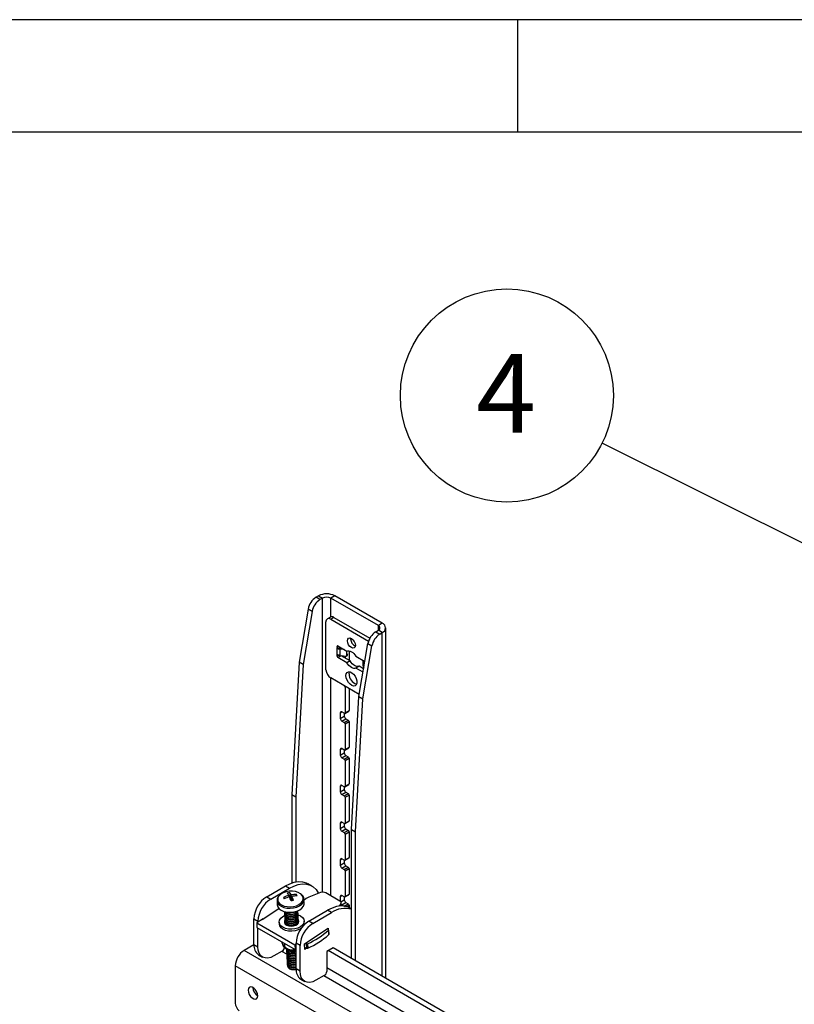
# Model space of a CAD drawing. Extents: x 5 to 292, y 5 to 205.
# Drawn here: x 176 to 211, y 161 to 205 of the extents above; entities that cross this region are included whole.
import ezdxf

# ---------------------------------------------------------------- set-up
doc = ezdxf.new("R2010")
doc.units = 0
doc.layers.get('0').update_dxf_attribs({"linetype": 'CONTINUOUS'})
doc.styles.add('SLDTEXTSTYLE0', font='TXT', dxfattribs={"width": 0.75})
doc.dimstyles.new('SLDDIMSTYLE0', dxfattribs={"dimtxt": 0.18, "dimasz": 6, "dimexe": 0, "dimexo": 0.0625, "dimgap": 0, "dimtad": 0, "dimtih": 1, "dimtoh": 1, "dimdec": 0, "dimrnd": 1e-09, "dimzin": 0, "dimtxsty": 'STANDARD', "dimsah": 1, "dimcen": 0.09, "dimazin": 3, "dimtfac": 6, "dimtdec": 0, "dimtofl": 0, "dimtmove": 0, "dimatfit": 3, "dimtolj": 1, "dimtzin": 0})

# ---------------------------------------------------------------- blocks, each defined once
blk = doc.blocks.new('SW_NOTE_0_3')
at = {"color": 0, "linetype": 'CONTINUOUS'}
blk.add_circle((-4.238, 2.117), 4.738, dxfattribs=at)
at = {"color": 0, "linetype": 'CONTINUOUS', "insert": (-4.274, 3.959), "char_height": 3.5, "attachment_point": 2, "style": 'SLDTEXTSTYLE0'}
blk.add_mtext('4', dxfattribs=at)

msp = doc.modelspace()

# ---------------------------------------------------------------- linework, layer by layer
at = {"color": 7, "linetype": 'CONTINUOUS'}
for p, q in [((292, 205), (5, 205)), ((198.5, 205), (198.5, 200)), ((287, 200), (10, 200)), ((189.6568, 179.3853), (189.5404, 179.3181)), ((189.7172, 179.216), (189.5404, 179.3181)), ((189.6568, 179.3853), (189.8336, 179.2833)), ((189.8336, 179.2833), (189.7172, 179.216)), ((190.3781, 179.3853), (190.2013, 179.2833)), ((192.3131, 178.064), (190.2013, 179.2833)), ((192.4899, 178.1661), (190.3781, 179.3853)), ((189.195, 178.7975), (188.7924, 176.4368)), ((189.3718, 178.6955), (188.9692, 176.3347)), ((189.3718, 178.6955), (189.195, 178.7975)), ((189.9844, 176.1017), (189.9844, 178.2246)), ((190.1875, 178.4433), (190.0466, 178.3619)), ((190.338, 178.4287), (190.1966, 178.347)), ((190.1966, 178.347), (191.8801, 177.3751)), ((190.338, 178.4287), (191.9379, 177.505)), ((192.1967, 177.7845), (192.3131, 177.8517)), ((192.1967, 177.7845), (192.3735, 177.6824)), ((192.4899, 178.1661), (192.3131, 178.064)), ((192.4899, 177.7497), (192.3131, 177.8517)), ((192.3735, 177.6824), (192.4899, 177.7497)), ((192.6393, 162.3828), (192.6393, 177.9579)), ((191.0804, 177.4693), (191.0834, 177.505)), ((190.4794, 177.0978), (190.4794, 177.1386)), ((190.5672, 177.1287), (190.4824, 177.0797)), ((190.4824, 176.7532), (190.4824, 177.0797)), ((190.4824, 177.0797), (190.5437, 177.0293)), ((190.5148, 177.159), (190.9127, 176.9293)), ((190.5437, 177.0293), (190.6107, 177.1036)), ((190.7956, 176.9969), (190.6157, 177.0152)), ((190.6157, 176.7376), (190.6157, 177.0152)), ((190.9153, 176.7071), (190.9153, 176.9305)), ((191.0097, 176.941), (191.0097, 176.514)), ((191.4487, 174.9032), (191.8513, 177.2639)), ((191.6255, 174.8011), (192.028, 177.1619)), ((191.8513, 177.2639), (192.028, 177.1619)), ((188.7924, 176.4368), (188.4623, 170.5307)), ((188.9692, 176.3347), (188.7924, 176.4368)), ((190.4794, 176.6977), (190.4794, 176.7385)), ((190.6562, 176.7181), (190.5148, 176.6365)), ((190.9127, 176.4067), (190.5148, 176.6365)), ((190.6157, 176.7376), (190.9153, 176.7071)), ((191.0541, 176.4884), (190.6562, 176.7181)), ((190.833, 176.7155), (190.833, 176.6161)), ((191.0541, 176.4884), (190.9127, 176.4067)), ((190.9446, 176.803), (190.9153, 176.7071)), ((191.3189, 176.6948), (191.7152, 176.466)), ((191.627, 176.5169), (191.627, 176.2962)), ((191.6798, 176.4008), (191.6481, 176.5047)), ((188.9692, 176.3347), (188.6391, 170.4287)), ((191.4603, 176.2539), (191.3189, 176.1722)), ((191.6341, 175.9902), (191.3189, 176.1722)), ((191.6594, 176.1389), (191.4603, 176.2539)), ((191.627, 176.2962), (191.665, 176.1717)), ((191.4655, 175.0016), (190.1966, 175.7343)), ((190.833, 175.326), (190.833, 174.1829)), ((191.0097, 175.2648), (191.0097, 174.285)), ((191.1186, 168.9971), (191.4487, 174.9032)), ((191.2954, 168.8951), (191.6255, 174.8011)), ((191.4487, 174.9032), (191.6255, 174.8011)), ((190.8226, 174.16), (190.9994, 174.2621)), ((190.833, 174.1829), (191.0097, 174.285)), ((190.6208, 174.1829), (190.6208, 173.938)), ((190.6208, 173.938), (190.7976, 174.04)), ((190.7976, 174.1625), (190.6915, 174.2237)), ((190.6915, 173.8155), (190.8683, 173.9176)), ((190.6915, 173.8155), (190.7976, 173.7543)), ((190.7976, 174.1625), (190.7976, 174.04)), ((190.7976, 173.7543), (190.9744, 173.8563)), ((190.833, 173.693), (191.0097, 173.7951)), ((190.8683, 173.9176), (190.9744, 173.8563)), ((191.0097, 173.7951), (191.0097, 172.652)), ((190.833, 173.693), (190.833, 172.5499)), ((190.6208, 172.5499), (190.6208, 172.305)), ((190.7976, 172.5295), (190.6915, 172.5907)), ((190.7976, 172.5295), (190.7976, 172.407)), ((190.8226, 172.527), (190.9994, 172.6291)), ((190.833, 172.5499), (191.0097, 172.652)), ((190.6208, 172.305), (190.7976, 172.407)), ((190.6915, 172.1825), (190.8683, 172.2846)), ((190.6915, 172.1825), (190.7976, 172.1213)), ((190.7976, 172.1213), (190.9744, 172.2233)), ((190.833, 172.06), (191.0097, 172.1621)), ((190.833, 172.06), (190.833, 170.9169)), ((190.8683, 172.2846), (190.9744, 172.2233)), ((191.0097, 172.1621), (191.0097, 171.019)), ((190.6208, 170.9169), (190.6208, 170.672)), ((190.6208, 170.672), (190.7976, 170.774)), ((190.7976, 170.8965), (190.6915, 170.9578)), ((190.7976, 170.8965), (190.7976, 170.774)), ((190.8226, 170.894), (190.9994, 170.9961)), ((190.833, 170.9169), (191.0097, 171.019)), ((188.6391, 170.4287), (188.4623, 170.5307)), ((188.4623, 170.5307), (188.4623, 166.6164)), ((188.6391, 170.4287), (188.6391, 166.6625)), ((190.6915, 170.5495), (190.8683, 170.6516)), ((190.6915, 170.5495), (190.7976, 170.4883)), ((190.7976, 170.4883), (190.9744, 170.5903)), ((190.833, 170.427), (191.0097, 170.5291)), ((190.833, 170.427), (190.833, 169.2839)), ((190.8683, 170.6516), (190.9744, 170.5903)), ((191.0097, 170.5291), (191.0097, 169.386)), ((190.6208, 169.2839), (190.6208, 169.039)), ((190.6208, 169.039), (190.7976, 169.141)), ((190.7976, 169.2635), (190.6915, 169.3248)), ((190.6915, 168.9165), (190.8683, 169.0186)), ((190.7976, 169.2635), (190.7976, 169.141)), ((190.8226, 169.261), (190.9994, 169.3631)), ((190.833, 169.2839), (191.0097, 169.386)), ((190.8683, 169.0186), (190.9744, 168.9573)), ((191.1186, 168.9971), (191.2954, 168.8951)), ((191.1186, 163.2608), (191.1186, 168.9971)), ((190.6915, 168.9165), (190.7976, 168.8553)), ((190.7976, 168.8553), (190.9744, 168.9573)), ((190.833, 168.794), (191.0097, 168.8961)), ((190.833, 168.794), (190.833, 167.6509)), ((191.0097, 168.8961), (191.0097, 167.753)), ((191.2954, 163.1587), (191.2954, 168.8951)), ((190.7976, 167.6305), (190.6915, 167.6918)), ((190.8226, 167.6281), (190.9994, 167.7301)), ((190.833, 167.6509), (191.0097, 167.753)), ((190.6208, 167.6509), (190.6208, 167.406)), ((190.6208, 167.406), (190.7976, 167.5081)), ((190.6915, 167.2835), (190.8683, 167.3856)), ((190.6915, 167.2835), (190.7976, 167.2223)), ((190.7976, 167.6305), (190.7976, 167.5081)), ((190.7976, 167.2223), (190.9744, 167.3243)), ((190.833, 167.161), (191.0097, 167.2631)), ((190.8683, 167.3856), (190.9744, 167.3243)), ((191.0097, 167.2631), (191.0097, 166.12)), ((190.833, 167.161), (190.833, 166.0179)), ((187.347, 166.0058), (188.1781, 166.4856)), ((187.5238, 165.9037), (188.3549, 166.3835)), ((188.1781, 166.4856), (188.3549, 166.3835)), ((189.3549, 166.4826), (189.1781, 166.5846)), ((187.347, 166.0058), (187.5238, 165.9037)), ((188.0912, 165.974), (188.153, 165.9268)), ((188.3257, 166.0642), (188.3376, 165.9931)), ((188.3616, 166.194), (188.4147, 165.8707)), ((188.4322, 165.8274), (188.4343, 166.0879)), ((188.467, 166.0225), (188.454, 165.8244)), ((188.6748, 166.1015), (188.6299, 166.0398)), ((189.11, 165.9252), (189.0073, 165.8587)), ((189.7334, 166.1888), (189.2257, 165.9846)), ((190.6052, 165.8163), (189.9774, 166.1788)), ((190.6208, 166.0179), (190.6208, 165.8061)), ((190.7976, 165.9975), (190.6915, 166.0588)), ((190.7976, 165.9975), (190.7976, 165.8751)), ((190.8226, 165.9951), (190.9994, 166.0971)), ((190.833, 166.0179), (191.0097, 166.12)), ((187.1492, 165.0013), (187.8941, 165.484)), ((187.807, 165.8371), (187.8073, 165.826)), ((187.8073, 165.826), (187.817, 165.6497)), ((189.0152, 165.7152), (189.0055, 165.8915)), ((189.0059, 165.882), (189.0055, 165.8915)), ((190.5602, 165.5881), (190.6356, 165.6679)), ((190.6714, 165.5964), (190.6638, 165.7358)), ((190.6915, 165.6505), (190.8683, 165.7526)), ((190.6915, 165.6505), (190.7976, 165.5893)), ((190.7976, 165.5893), (190.9744, 165.6913)), ((190.7976, 165.5893), (190.7987, 165.5886)), ((190.8683, 165.7526), (190.9744, 165.6913)), ((191.0097, 165.6301), (191.0097, 165.5252)), ((191.1186, 165.4643), (191.0519, 165.5028)), ((188.1355, 165.3194), (188.1364, 165.3017)), ((188.1398, 165.2404), (188.1407, 165.2227)), ((188.1441, 165.1614), (188.1451, 165.1437)), ((188.1484, 165.0824), (188.1494, 165.0647)), ((188.7355, 165.3345), (188.7346, 165.3521)), ((188.7399, 165.2555), (188.7389, 165.2731)), ((188.7442, 165.1765), (188.7432, 165.1941)), ((188.7485, 165.0974), (188.7475, 165.1151)), ((189.2209, 164.9239), (190.0519, 165.4037)), ((189.3977, 164.8219), (190.2287, 165.3017)), ((190.2287, 165.3017), (190.0519, 165.4037)), ((186.7814, 165.026), (186.9581, 164.9239)), ((186.7814, 163.8829), (186.7814, 165.026)), ((187.1848, 165.0244), (186.9025, 164.8414)), ((186.9025, 164.8414), (188.5995, 163.8616)), ((186.9025, 164.8414), (186.9132, 164.6439)), ((186.9132, 164.6439), (188.6103, 163.6641)), ((186.9581, 164.8775), (186.9581, 164.9239)), ((186.9581, 163.7808), (186.9581, 164.618)), ((187.9046, 164.8699), (187.9094, 164.783)), ((188.1527, 165.0034), (188.1537, 164.9857)), ((188.157, 164.9244), (188.158, 164.9067)), ((188.1614, 164.8454), (188.1623, 164.8277)), ((188.7528, 165.0184), (188.7518, 165.0361)), ((188.7571, 164.9394), (188.7562, 164.9571)), ((188.7602, 164.8364), (188.7614, 164.8604)), ((188.7614, 164.8604), (188.7605, 164.8781)), ((189.0177, 164.8436), (189.013, 164.9305)), ((189.0231, 163.9195), (190.0817, 164.6055)), ((189.3977, 164.8219), (189.2209, 164.9239)), ((190.0817, 164.6055), (190.0842, 164.5605)), ((190.0878, 164.5584), (190.0462, 164.5824)), ((190.0938, 164.5197), (190.1046, 164.3222)), ((190.1132, 164.3408), (190.1024, 164.5383)), ((186.7814, 163.8735), (186.3475, 163.623)), ((186.7814, 163.8829), (186.9581, 163.7808)), ((188.1398, 163.8672), (188.1359, 163.938)), ((188.5995, 163.8616), (188.6552, 163.8977)), ((188.5995, 163.8616), (188.6103, 163.6641)), ((188.832, 163.8421), (188.6552, 163.9441)), ((188.6552, 162.801), (188.6552, 163.9441)), ((188.832, 162.699), (188.832, 163.8421)), ((189.0369, 163.6667), (189.0231, 163.9195)), ((189.0314, 163.767), (189.111, 163.721)), ((189.0586, 163.9425), (189.1002, 163.9185)), ((189.1002, 163.9185), (189.111, 163.721)), ((189.1637, 163.917), (189.1745, 163.7195)), ((190.2992, 163.7339), (190.0164, 163.5706)), ((209.381, 152.717), (190.2992, 163.7339)), ((186.9885, 163.4251), (187.1652, 163.323)), ((188.0365, 163.5869), (187.6652, 163.3726)), ((188.2261, 163.6603), (188.2271, 163.6426)), ((188.2304, 163.5813), (188.2314, 163.5636)), ((188.2348, 163.5023), (188.2357, 163.4846)), ((188.2391, 163.4233), (188.24, 163.4056)), ((188.2434, 163.3443), (188.2444, 163.3266)), ((188.6103, 163.6641), (188.6552, 163.6932)), ((189.1165, 163.7183), (189.0369, 163.6667)), ((190.0164, 163.5706), (190.0164, 162.6888)), ((209.381, 152.472), (190.0871, 163.6114)), ((185.9515, 162.9371), (185.9515, 161.2748)), ((188.2477, 163.2653), (188.2487, 163.2476)), ((188.252, 163.1862), (188.253, 163.1686)), ((188.2563, 163.1072), (188.2573, 163.0896)), ((188.2607, 163.0282), (188.2616, 163.0106)), ((188.265, 162.9492), (188.2659, 162.9316)), ((188.832, 162.699), (188.6552, 162.801)), ((189.9103, 162.505), (189.5391, 162.2907)), ((188.8623, 162.3432), (189.0391, 162.2412))]:
    msp.add_line(p, q, dxfattribs=at)
at = {"color": 8, "linetype": 'CONTINUOUS'}
for p, q in [((189.8336, 166.2096), (189.8336, 179.2833)), ((190.2013, 178.45), (190.2013, 179.2833)), ((192.3131, 177.8517), (192.3131, 178.064)), ((192.4899, 162.4691), (192.4899, 177.7497)), ((190.5148, 177.159), (190.4794, 177.1386)), ((190.5501, 177.1386), (190.4794, 177.0978)), ((190.6379, 177.0879), (190.6157, 177.0152)), ((190.5126, 176.7577), (190.4794, 176.7385)), ((190.5636, 176.7463), (190.4794, 176.6977)), ((191.7045, 176.4034), (191.6798, 176.4008)), ((191.6798, 176.2584), (191.6798, 176.4008)), ((190.2013, 166.0495), (190.2013, 175.7315)), ((190.833, 175.326), (190.8683, 175.3464)), ((190.6208, 174.1829), (190.6915, 174.2237)), ((190.6208, 172.5499), (190.6915, 172.5907)), ((190.6208, 170.9169), (190.6915, 170.9578)), ((190.6208, 169.2839), (190.6915, 169.3248)), ((190.6208, 167.6509), (190.6915, 167.6918)), ((190.6208, 166.0179), (190.6915, 166.0588)), ((190.6356, 165.6679), (190.6395, 165.5953)), ((190.6428, 165.7857), (190.7976, 165.8751)), ((190.9005, 165.567), (191.0097, 165.6301)), ((209.381, 150.3245), (186.3475, 163.623)), ((188.2405, 163.4486), (188.0188, 163.5767)), ((208.8283, 149.7292), (185.9515, 162.9371)), ((209.381, 151.6677), (190.0164, 162.8479)), ((209.381, 151.2432), (189.8926, 162.4948))]:
    msp.add_line(p, q, dxfattribs=at)
at = {"color": 7, "linetype": 'CONTINUOUS', "flags": 128}
for points in [[(190.939, 177.3877), (190.9525, 177.458), (190.9908, 177.5021), (191.0482, 177.5132), (191.1158, 177.4897), (191.1835, 177.4351), (191.2408, 177.3578), (191.2791, 177.2694), (191.2926, 177.1835), (191.2791, 177.1132), (191.2408, 177.0691), (191.1835, 177.058), (191.1158, 177.0815), (191.0482, 177.1361), (190.9908, 177.2134), (190.9525, 177.3018), (190.939, 177.3877)], [(190.9127, 176.9293), (190.9572, 176.9419), (191.0071, 176.9414), (191.0605, 176.9279), (191.1158, 176.9018), (191.1711, 176.8641), (191.2245, 176.8158), (191.2744, 176.7588), (191.3189, 176.6948)], [(191.4603, 176.2539), (191.4158, 176.2413), (191.366, 176.2417), (191.3125, 176.2552), (191.2572, 176.2813), (191.2019, 176.3191), (191.1485, 176.3673), (191.0987, 176.4244), (191.0541, 176.4884)], [(190.8683, 175.8363), (190.8817, 175.9214), (190.9205, 175.9817), (190.9804, 176.0108), (191.055, 176.0055), (191.1362, 175.9664), (191.2152, 175.8977), (191.2834, 175.8069), (191.3335, 175.7038), (191.3599, 175.5995), (191.3599, 175.5055), (191.3335, 175.4318), (191.2834, 175.3864), (191.2152, 175.3743), (191.1362, 175.3968), (191.055, 175.4515), (190.9804, 175.5323), (190.9205, 175.6307), (190.8817, 175.7358), (190.8683, 175.8363)], [(191.3189, 176.1722), (191.2744, 176.1596), (191.2245, 176.1601), (191.1711, 176.1736), (191.1158, 176.1997), (191.0605, 176.2374), (191.0071, 176.2857), (190.9572, 176.3427), (190.9127, 176.4067)], [(191.0097, 175.918), (191.0231, 176.003), (191.0264, 176.0115)], [(188.1781, 166.4856), (188.3782, 166.5847), (188.5743, 166.6489), (188.7624, 166.677), (188.9387, 166.6684), (189.0998, 166.6233), (189.1781, 166.5846)], [(188.3549, 166.3835), (188.555, 166.4826), (188.751, 166.5469), (188.9391, 166.575), (189.1155, 166.5664), (189.2765, 166.5212), (189.419, 166.4405), (189.5401, 166.3257), (189.6373, 166.1792), (189.6496, 166.155)], [(188.8601, 166.1289), (188.8497, 166.1368), (188.748, 166.1945), (188.6247, 166.234), (188.4875, 166.2529), (188.3451, 166.2499), (188.2063, 166.2253), (188.08, 166.1806), (187.974, 166.1187), (187.895, 166.0433), (187.8764, 166.0172)], [(187.817, 165.6497), (187.8171, 165.647), (187.842, 165.5571)], [(187.842, 165.5571), (187.903, 165.475), (187.9962, 165.406), (188.1158, 165.3543), (188.2543, 165.3233), (188.4029, 165.3148), (188.5523, 165.3295), (188.6932, 165.3663), (188.8167, 165.4229), (188.915, 165.4959), (188.982, 165.5806), (189.0134, 165.6717), (189.0152, 165.7152)], [(191.0519, 165.5028), (190.9736, 165.5414), (190.8125, 165.5866), (190.6362, 165.5952), (190.4481, 165.5671), (190.252, 165.5028), (190.0519, 165.4037)], [(190.6674, 165.6693), (190.6777, 165.6601), (190.6915, 165.6505)], [(188.7425, 165.2017), (188.8505, 165.154), (188.9388, 165.0867), (188.9943, 165.0067), (189.0133, 164.9194), (188.9945, 164.8309), (188.9393, 164.747), (188.8513, 164.6736), (188.7365, 164.6156), (188.6028, 164.577), (188.4593, 164.5605), (188.3158, 164.5671), (188.182, 164.5964), (188.0671, 164.6464), (187.9789, 164.7137), (187.9234, 164.7937), (187.9043, 164.8809), (187.9231, 164.9695), (187.9784, 165.0533), (188.0664, 165.1268), (188.1439, 165.169)], [(188.1364, 165.3017), (188.1383, 165.2864), (188.1683, 165.2263), (188.2306, 165.1774), (188.3176, 165.1454), (188.4189, 165.1342), (188.5223, 165.1452), (188.6153, 165.1771), (188.6866, 165.2259), (188.7277, 165.2859), (188.7355, 165.3345)], [(188.138, 165.3503), (188.1374, 165.304), (188.1673, 165.244), (188.2296, 165.195), (188.3167, 165.163), (188.418, 165.1518), (188.5213, 165.1629), (188.6143, 165.1947), (188.6856, 165.2436), (188.7267, 165.3036), (188.7327, 165.3675), (188.7287, 165.3826)], [(188.138, 165.3503), (188.164, 165.3053), (188.2263, 165.2564), (188.3133, 165.2244), (188.4146, 165.2132), (188.518, 165.2242), (188.6109, 165.2561), (188.6823, 165.305), (188.7234, 165.3649), (188.7287, 165.3826)], [(188.1407, 165.2227), (188.1427, 165.2074), (188.1726, 165.1473), (188.2349, 165.0983), (188.3219, 165.0663), (188.4232, 165.0552), (188.5266, 165.0662), (188.6196, 165.0981), (188.6909, 165.1469), (188.732, 165.2069), (188.7399, 165.2555)], [(188.1423, 165.2713), (188.1417, 165.225), (188.1717, 165.165), (188.2339, 165.116), (188.321, 165.084), (188.4223, 165.0728), (188.5257, 165.0838), (188.6186, 165.1157), (188.69, 165.1646), (188.7311, 165.2246), (188.737, 165.2885), (188.733, 165.3036)], [(188.1451, 165.1437), (188.147, 165.1284), (188.1769, 165.0683), (188.2392, 165.0193), (188.3262, 164.9873), (188.4276, 164.9762), (188.5309, 164.9872), (188.6239, 165.0191), (188.6952, 165.0679), (188.7363, 165.1279), (188.7442, 165.1765)], [(188.1467, 165.1923), (188.146, 165.146), (188.176, 165.086), (188.2382, 165.037), (188.3253, 165.005), (188.4266, 164.9938), (188.53, 165.0048), (188.6229, 165.0367), (188.6943, 165.0856), (188.7354, 165.1456), (188.7413, 165.2095), (188.7373, 165.2246)], [(188.1494, 165.0647), (188.1513, 165.0494), (188.1813, 164.9893), (188.2435, 164.9403), (188.3306, 164.9083), (188.4319, 164.8972), (188.5353, 164.9082), (188.6282, 164.9401), (188.6996, 164.9889), (188.7407, 165.0489), (188.7485, 165.0974)], [(188.151, 165.1133), (188.1503, 165.067), (188.1803, 165.007), (188.2426, 164.958), (188.3296, 164.926), (188.4309, 164.9148), (188.5343, 164.9258), (188.6273, 164.9577), (188.6986, 165.0066), (188.7397, 165.0666), (188.7456, 165.1305), (188.7416, 165.1455)], [(188.1553, 165.0343), (188.1546, 164.988), (188.1846, 164.928), (188.2469, 164.879), (188.3339, 164.847), (188.4352, 164.8358), (188.5386, 164.8468), (188.6316, 164.8787), (188.7029, 164.9276), (188.744, 164.9876), (188.7499, 165.0514), (188.7456, 165.0676)], [(188.8919, 164.6122), (188.856, 164.5867), (188.7413, 164.5287), (188.6076, 164.4901), (188.4641, 164.4736), (188.3206, 164.4802), (188.1868, 164.5095), (188.0719, 164.5595), (187.9836, 164.6267), (187.9281, 164.7067), (187.9094, 164.783)], [(188.1572, 164.9635), (188.1378, 164.9191), (188.1394, 164.8536), (188.1756, 164.7933), (188.2424, 164.7445), (188.3328, 164.7125), (188.4368, 164.701), (188.5431, 164.711)], [(188.1537, 164.9857), (188.1556, 164.9704), (188.1856, 164.9103), (188.2478, 164.8613), (188.3349, 164.8293), (188.4362, 164.8182), (188.5396, 164.8292), (188.6325, 164.861), (188.7039, 164.9099), (188.745, 164.9699), (188.7528, 165.0184)], [(188.158, 164.9067), (188.1599, 164.8914), (188.1899, 164.8313), (188.2522, 164.7823), (188.3392, 164.7503), (188.4405, 164.7392), (188.5439, 164.7502), (188.6368, 164.782), (188.7082, 164.8309), (188.7493, 164.8909), (188.7571, 164.9394)], [(188.1596, 164.9553), (188.159, 164.909), (188.1889, 164.849), (188.2512, 164.8), (188.3382, 164.768), (188.4396, 164.7568), (188.5429, 164.7678), (188.6359, 164.7997), (188.7072, 164.8486), (188.7483, 164.9086), (188.7543, 164.9724), (188.7503, 164.9875)], [(188.1623, 164.8277), (188.1642, 164.8123), (188.1662, 164.804)], [(188.1639, 164.8763), (188.1633, 164.83), (188.1791, 164.7896)], [(188.5431, 164.711), (188.6404, 164.7415), (188.718, 164.7892), (188.7674, 164.8489), (188.7835, 164.9142), (188.7643, 164.978), (188.7518, 164.996)], [(187.6652, 163.3726), (187.5273, 163.3086), (187.3946, 163.2785), (187.2724, 163.2834), (187.1652, 163.323), (187.0773, 163.396), (187.012, 163.4994), (186.9717, 163.6294), (186.9581, 163.7808)], [(188.2262, 163.6743), (188.228, 163.6449), (188.258, 163.5849), (188.3203, 163.5359), (188.4073, 163.5039), (188.5086, 163.4927), (188.612, 163.5037), (188.6552, 163.5155)], [(188.2271, 163.6426), (188.229, 163.6273), (188.259, 163.5672), (188.3212, 163.5182), (188.4083, 163.4862), (188.5096, 163.4751), (188.613, 163.4861), (188.6552, 163.4975)], [(188.2314, 163.5636), (188.2333, 163.5483), (188.2633, 163.4882), (188.3255, 163.4392), (188.4126, 163.4072), (188.5139, 163.3961), (188.6173, 163.4071), (188.6552, 163.4171)], [(188.233, 163.6122), (188.2323, 163.5659), (188.2623, 163.5059), (188.3246, 163.4569), (188.4116, 163.4249), (188.5129, 163.4137), (188.6163, 163.4247), (188.6552, 163.4351)], [(188.2357, 163.4846), (188.2376, 163.4693), (188.2676, 163.4092), (188.3299, 163.3602), (188.4169, 163.3282), (188.5182, 163.3171), (188.6216, 163.3281), (188.6552, 163.3368)], [(188.2373, 163.5332), (188.2367, 163.4869), (188.2666, 163.4269), (188.3289, 163.3779), (188.4159, 163.3459), (188.5173, 163.3347), (188.6206, 163.3457), (188.6552, 163.3547)], [(188.24, 163.4056), (188.2419, 163.3903), (188.2719, 163.3302), (188.3342, 163.2812), (188.4212, 163.2492), (188.5225, 163.2381), (188.6259, 163.2491), (188.6552, 163.2565)], [(188.2416, 163.4542), (188.241, 163.4079), (188.271, 163.3479), (188.3332, 163.2989), (188.4203, 163.2669), (188.5216, 163.2557), (188.6249, 163.2667), (188.6552, 163.2744)], [(188.2444, 163.3266), (188.2463, 163.3113), (188.2762, 163.2512), (188.3385, 163.2022), (188.4255, 163.1702), (188.5269, 163.1591), (188.6302, 163.1701), (188.6552, 163.1763)], [(188.2459, 163.3752), (188.2453, 163.3289), (188.2753, 163.2689), (188.3375, 163.2199), (188.4246, 163.1879), (188.5259, 163.1767), (188.6293, 163.1877), (188.6552, 163.1942)], [(188.2503, 163.2962), (188.2496, 163.2499), (188.2796, 163.1899), (188.3418, 163.1409), (188.4289, 163.1089), (188.5302, 163.0977), (188.6336, 163.1087), (188.6552, 163.114)], [(188.2487, 163.2476), (188.2506, 163.2322), (188.2805, 163.1722), (188.3428, 163.1232), (188.4299, 163.0912), (188.5312, 163.0801), (188.6345, 163.0911), (188.6552, 163.0961)], [(188.253, 163.1686), (188.2549, 163.1532), (188.2849, 163.0932), (188.3471, 163.0442), (188.4342, 163.0122), (188.5355, 163.001), (188.6389, 163.0121), (188.6552, 163.0159)], [(188.2546, 163.2172), (188.2539, 163.1709), (188.2839, 163.1109), (188.3462, 163.0619), (188.4332, 163.0299), (188.5345, 163.0187), (188.6379, 163.0297), (188.6552, 163.0339)], [(188.2573, 163.0896), (188.2592, 163.0742), (188.2892, 163.0142), (188.3514, 162.9652), (188.4385, 162.9332), (188.5398, 162.922), (188.6432, 162.9331), (188.6552, 162.9359)], [(188.2589, 163.1381), (188.2582, 163.0919), (188.2882, 163.0318), (188.3505, 162.9829), (188.4375, 162.9509), (188.5388, 162.9397), (188.6422, 162.9507), (188.6552, 162.9537)], [(188.2616, 163.0106), (188.2635, 162.9952), (188.2935, 162.9352), (188.3558, 162.8862), (188.4428, 162.8542), (188.5441, 162.843), (188.6475, 162.8541), (188.6552, 162.8558)], [(188.2632, 163.0591), (188.2626, 163.0129), (188.2925, 162.9528), (188.3548, 162.9039), (188.4418, 162.8719), (188.5432, 162.8607), (188.6465, 162.8717), (188.6552, 162.8737)], [(188.2659, 162.9316), (188.2678, 162.9162), (188.2978, 162.8562), (188.3601, 162.8072), (188.4471, 162.7752), (188.5484, 162.764), (188.6518, 162.775), (188.6555, 162.7759)], [(188.2675, 162.9801), (188.2669, 162.9339), (188.2969, 162.8738), (188.3591, 162.8249), (188.4462, 162.7929), (188.5475, 162.7817), (188.6508, 162.7927), (188.6552, 162.7937)], [(189.5391, 162.2907), (189.4011, 162.2268), (189.2685, 162.1966), (189.1462, 162.2015), (189.0391, 162.2412), (188.9511, 162.3141), (188.8858, 162.4176), (188.8456, 162.5475), (188.832, 162.699)], [(186.9474, 161.6027), (186.9346, 161.6939), (186.8978, 161.7888), (186.8414, 161.8761), (186.7721, 161.9451), (186.6985, 161.9877), (186.6292, 161.9985), (186.5728, 161.9764), (186.536, 161.924), (186.5232, 161.8476), (186.536, 161.7565), (186.5728, 161.6615), (186.6292, 161.5743), (186.6985, 161.5052), (186.7721, 161.4627), (186.8414, 161.4518), (186.8978, 161.4739), (186.9346, 161.5263), (186.9474, 161.6027)]]:
    msp.add_lwpolyline(points, dxfattribs=at)
at = {"color": 8, "linetype": 'CONTINUOUS', "flags": 128}
for points in [[(187.8595, 165.7866), (187.9174, 165.7088), (188.0057, 165.6434), (188.1191, 165.5944), (188.2504, 165.565), (188.3914, 165.5569), (188.5331, 165.5708), (188.6667, 165.6057), (188.7838, 165.6594), (188.877, 165.7287), (188.9405, 165.809), (188.9703, 165.8954), (188.9645, 165.9824), (188.9234, 166.0646), (188.8601, 166.1289)], [(187.8073, 165.826), (187.8075, 165.8233), (187.8324, 165.7334)], [(187.8324, 165.7334), (187.8934, 165.6513), (187.9866, 165.5823), (188.1062, 165.5306), (188.2446, 165.4996), (188.3932, 165.4911), (188.5427, 165.5058), (188.6836, 165.5426), (188.8071, 165.5992), (188.9054, 165.6722), (188.9723, 165.7569), (189.0037, 165.848), (189.0059, 165.882)]]:
    msp.add_lwpolyline(points, dxfattribs=at)
at = {"color": 7, "linetype": 'CONTINUOUS'}
for centre, radius, start, end in [((189.9662, 178.6607), 0.7832, 122.93024, 169.93841), ((190.143, 178.5586), 0.7832, 122.93024, 169.93841), ((190.0175, 178.6894), 0.7838, 62.60688, 117.39312), ((190.0175, 178.9285), 0.3996, 62.60688, 117.39312), ((190.1137, 178.2455), 0.131, 50.7887, 189.2113), ((190.2501, 178.306), 0.1509, 54.3787, 114.30704), ((192.6225, 177.1271), 0.7832, 122.93024, 169.93841), ((192.2728, 177.9579), 0.1135, 290.7887, 69.2113), ((192.4109, 177.9579), 0.2227, 290.7887, 69.2113), ((191.4434, 177.4767), 0.363, 181.16744, 244.93516), ((192.7992, 177.025), 0.7832, 122.93024, 169.93841), ((190.501, 177.1421), 0.0218, 50.7887, 189.2113), ((190.5409, 177.0986), 0.0615, 180.75621, 197.85653), ((190.6539, 177.4006), 0.3873, 253.47495, 264.34803), ((190.5131, 176.7394), 0.0337, 155.76591, 181.38139), ((190.5562, 176.7012), 0.0768, 182.60688, 237.39312), ((190.6539, 177.123), 0.3873, 253.47496, 264.34803), ((190.6908, 176.7751), 0.0666, 216.55036, 238.70812), ((190.445, 176.1227), 0.4611, 182.60688, 237.39312), ((191.7827, 176.4337), 0.108, 197.73838, 218.56353), ((191.4887, 175.9144), 0.4789, 179.56957, 252.74491), ((190.7562, 175.3225), 0.0768, 2.60688, 57.39312), ((190.6639, 174.1899), 0.0437, 50.7887, 189.2113), ((190.9847, 174.2825), 0.0251, 305.69296, 5.6213), ((190.7744, 173.945), 0.1537, 182.60688, 237.39312), ((190.8114, 174.1794), 0.0218, 230.7887, 9.2113), ((190.9511, 174.047), 0.1537, 182.60688, 237.39312), ((190.933, 173.7916), 0.0768, 2.60688, 57.39312), ((190.7562, 173.6895), 0.0768, 2.60688, 57.39312), ((190.6639, 172.5569), 0.0437, 50.7887, 189.2113), ((190.8114, 172.5464), 0.0218, 230.7887, 9.2113), ((190.9847, 172.6495), 0.0251, 305.69296, 5.6213), ((190.7744, 172.312), 0.1537, 182.60688, 237.39312), ((190.9511, 172.414), 0.1537, 182.60688, 237.39312), ((190.7562, 172.0565), 0.0768, 2.60688, 57.39312), ((190.933, 172.1586), 0.0768, 2.60688, 57.39312), ((190.6639, 170.9239), 0.0437, 50.7887, 189.2113), ((190.8114, 170.9134), 0.0218, 230.7887, 9.2113), ((190.9511, 170.781), 0.1537, 182.60688, 237.39312), ((190.9847, 171.0165), 0.0251, 305.69296, 5.6213), ((190.7744, 170.679), 0.1537, 182.60688, 237.39312), ((190.7562, 170.4235), 0.0768, 2.60688, 57.39312), ((190.933, 170.5256), 0.0768, 2.60688, 57.39312), ((190.6639, 169.2909), 0.0437, 50.7887, 189.2113), ((190.7744, 169.046), 0.1537, 182.60688, 237.39312), ((190.8114, 169.2804), 0.0218, 230.7887, 9.2113), ((190.9511, 169.148), 0.1537, 182.60688, 237.39312), ((190.9847, 169.3835), 0.0251, 305.69296, 5.6213), ((190.7562, 168.7905), 0.0768, 2.60688, 57.39312), ((190.933, 168.8926), 0.0768, 2.60688, 57.39312), ((190.6639, 167.6579), 0.0437, 50.7887, 189.2113), ((190.9847, 167.7505), 0.0251, 305.69296, 5.6213), ((190.7744, 167.413), 0.1537, 182.60688, 237.39312), ((190.8114, 167.6474), 0.0218, 230.7887, 9.2113), ((190.9511, 167.515), 0.1537, 182.60688, 237.39312), ((190.933, 167.2596), 0.0768, 2.60688, 57.39312), ((190.7562, 167.1575), 0.0768, 2.60688, 57.39312), ((188.0096, 164.9701), 1.2295, 122.60688, 177.39312), ((188.6427, 164.8891), 1.2171, 105.0972, 116.94833), ((189.0444, 166.4115), 1.0488, 204.65431, 208.40786), ((188.7101, 164.6658), 1.3786, 104.78107, 115.25909), ((188.5001, 165.3153), 0.8895, 98.9557, 105.68685), ((187.6218, 165.7051), 0.7902, 27.02613, 36.19005), ((185.7321, 164.7653), 2.9016, 21.31683, 25.15684), ((187.9641, 165.8435), 0.5299, 27.467, 41.40936), ((188.6148, 165.0305), 1.0727, 86.79388, 99.68818), ((188.6727, 164.8579), 1.1826, 88.41092, 100.01897), ((186.8268, 165.28), 1.8004, 18.20109, 24.35441), ((188.2858, 165.8689), 0.4533, 22.18536, 30.87681), ((189.4759, 165.3547), 0.6778, 111.66375, 122.6683), ((189.8444, 165.915), 0.2955, 63.24835, 112.07466), ((190.6639, 166.0249), 0.0437, 50.7887, 189.2113), ((190.8114, 166.0145), 0.0218, 230.7887, 9.2113), ((190.9847, 166.1175), 0.0251, 305.69296, 5.6213), ((188.1864, 164.868), 1.2295, 122.60688, 177.39312), ((189.4327, 161.4975), 4.4362, 101.64682, 102.99572), ((190.8388, 164.3968), 1.0913, 75.14152, 123.98708), ((190.5721, 165.7322), 0.0904, 314.60333, 68.49397), ((190.9511, 165.8821), 0.1537, 182.60688, 237.39312), ((190.933, 165.6266), 0.0768, 2.60688, 57.39312), ((188.4212, 165.589), 0.3667, 221.72783, 324.52715), ((188.4134, 165.7316), 0.4408, 247.31001, 298.94497), ((188.4103, 165.7886), 0.4788, 260.90913, 285.34586), ((189.8834, 163.8882), 1.2295, 122.60688, 177.39312), ((188.6426, 164.8716), 0.1179, 334.43671, 18.23821), ((190.0602, 163.7861), 1.2295, 122.60688, 177.39312), ((188.7951, 164.8333), 0.2228, 336.27635, 2.64141), ((187.793, 167.0515), 3.4211, 293.61986, 312.26458), ((187.8038, 166.854), 3.4211, 293.61986, 312.26458), ((190.0794, 164.5373), 0.0227, 309.4793, 68.25502), ((190.0895, 164.3405), 0.0237, 309.56924, 0.57125), ((187.2819, 163.8336), 0.503, 174.3787, 234.30704), ((187.9088, 163.7841), 0.2349, 302.9317, 350.78543), ((189.1335, 163.9845), 0.0739, 243.259, 294.11439), ((186.8113, 162.898), 0.8607, 122.60688, 177.39312), ((188.4941, 164.1658), 0.558, 236.7832, 286.7832), ((188.5087, 163.9081), 0.3612, 221.89464, 293.92003), ((188.5112, 163.9735), 0.4041, 231.42316, 290.86932), ((189.1443, 163.787), 0.0739, 243.259, 294.11439), ((189.1558, 162.7518), 0.503, 174.3787, 234.30704), ((189.7861, 162.6992), 0.2305, 302.60688, 357.39312), ((187.1881, 161.9866), 0.4531, 182.08157, 237.91843), ((186.4209, 161.2989), 0.47, 182.93213, 229.73169)]:
    msp.add_arc(centre, radius, start, end, dxfattribs=at)
at = {"color": 8, "linetype": 'CONTINUOUS'}
msp.add_arc((188.064, 165.8876), 0.2281, 145.37218, 206.28537, dxfattribs=at)
at = {"color": 7, "linetype": 'CONTINUOUS'}
for points, knots in [([(190.5437, 176.7517), (190.5289, 176.7555), (190.5087, 176.7606), (190.4913, 176.7597), (190.4852, 176.7568), (190.4833, 176.7544), (190.4824, 176.7532)], [0, 0, 0, 0, 0.604111, 0.8198103, 0.9127481, 1, 1, 1, 1]), ([(187.8667, 166.01), (187.8542, 165.9921), (187.8234, 165.9487), (187.8053, 165.8883), (187.8095, 165.8489), (187.8105, 165.839)], [0, 0, 0, 0, 0.3413953, 0.8332115, 1, 1, 1, 1]), ([(189.0023, 165.8798), (189.0032, 165.8898), (189.007, 165.9306), (188.98, 165.9998), (188.9353, 166.0715), (188.8904, 166.1064), (188.8727, 166.1201)], [0, 0, 0, 0, 0.1091823, 0.4463789, 0.7822049, 1, 1, 1, 1]), ([(188.1398, 163.8672), (188.1398, 163.8658), (188.1411, 163.8423), (188.1406, 163.803), (188.1326, 163.7696), (188.118, 163.7634), (188.1008, 163.7827), (188.0813, 163.8206), (188.061, 163.8757), (188.0424, 163.9398), (188.0341, 163.9812), (188.0316, 163.9938)], [0, 0, 0, 0, 0.0092116, 0.1465096, 0.2838408, 0.4221396, 0.5622103, 0.6519968, 0.7944322, 0.9369108, 1, 1, 1, 1]), ([(188.1058, 163.7804), (188.1087, 163.7761), (188.1308, 163.7436), (188.1624, 163.7195), (188.1899, 163.6985)], [0, 0, 0, 0, 0.1324612, 1, 1, 1, 1]), ([(188.5813, 163.6809), (188.5651, 163.6691), (188.5302, 163.6437), (188.4552, 163.6294), (188.3707, 163.636), (188.2869, 163.6661), (188.2148, 163.7157), (188.1633, 163.7788), (188.143, 163.8318), (188.1403, 163.8608), (188.1398, 163.8672)], [0, 0, 0, 0, 0.1202503, 0.2590175, 0.3998191, 0.5418429, 0.6832983, 0.8228375, 0.9604015, 1, 1, 1, 1])]:
    msp.add_open_spline(points, degree=3, knots=knots, dxfattribs=at)

# ---------------------------------------------------------------- block references
msp.add_blockref('SW_NOTE_0_3', (202.268, 186.1748), dxfattribs=at)

# ---------------------------------------------------------------- leaders
msp.add_leader([(220.1719, 177.2318), (202.268, 186.1748)], dimstyle='SLDDIMSTYLE0', dxfattribs=at)

doc.saveas('drawing.dxf')
